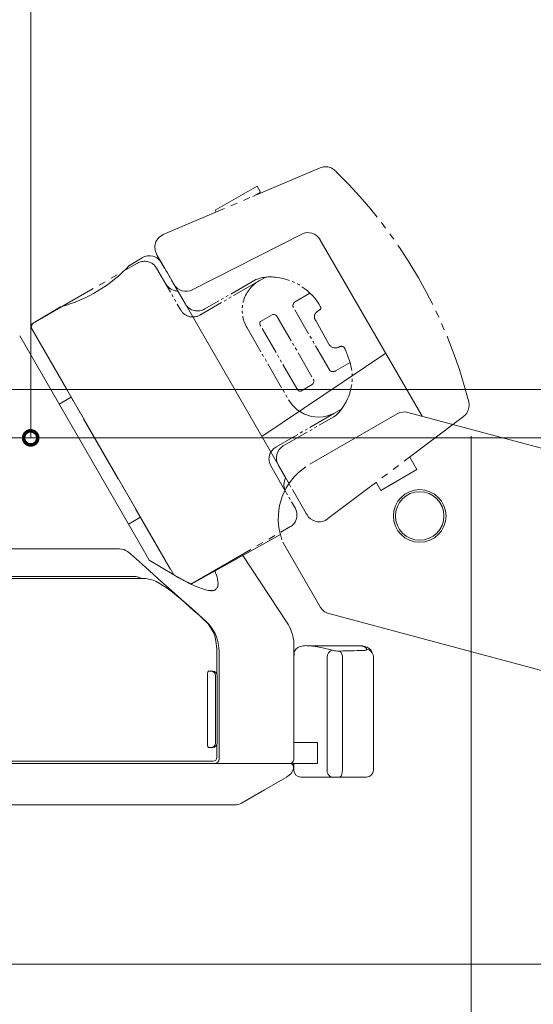
# Model space of a CAD drawing. Extents: x 0 to 1386, y 0 to 2241.
# Drawn here: x 257 to 294, y 1462 to 1533 of the extents above; entities that cross this region are included whole.
import ezdxf

# ---------------------------------------------------------------- set-up
doc = ezdxf.new("R2010")
doc.units = 0
doc.linetypes.add('YDIVIDE_1', pattern=[15, 10, -1, 1, -1, 1, -1])
doc.layers.add('YKK_13', color=4, linetype='CONTINUOUS', lineweight=13)
doc.layers.add('YKK_D', color=6, linetype='CONTINUOUS', lineweight=13)

msp = doc.modelspace()

# ---------------------------------------------------------------- linework, layer by layer
at = {"layer": 'YKK_13', "linetype": 'YDIVIDE_1', "ltscale": 0.5}
for p, q in [((278.392, 1522.149), (270.744, 1518.903)), ((270.813, 1519.088), (273.844, 1520.838)), ((273.844, 1520.838), (274.094, 1520.405)), ((274.094, 1520.405), (273.534, 1520.082)), ((267.057, 1517.338), (270.744, 1518.903)), ((270.885, 1518.963), (270.813, 1519.088)), ((266.741, 1517.125), (267.057, 1517.338)), ((266.45, 1516.493), (266.533, 1516.823)), ((266.473, 1516.195), (266.45, 1516.493)), ((266.533, 1516.823), (266.741, 1517.125)), ((266.641, 1515.815), (266.473, 1516.195)), ((257.683, 1510.93), (265.217, 1515.28)), ((266.407, 1515.138), (266.304, 1515.224)), ((266.486, 1515.054), (266.407, 1515.138)), ((266.583, 1514.914), (266.486, 1515.054)), ((273.986, 1513.992), (274.42, 1514.243)), ((277.655, 1513.108), (276.66, 1512.533)), ((274.1, 1511.056), (274.92, 1511.529)), ((274.92, 1511.529), (274.973, 1511.55)), ((274.973, 1511.55), (275.017, 1511.556)), ((275.017, 1511.556), (275.073, 1511.551)), ((275.073, 1511.551), (275.146, 1511.535)), ((275.146, 1511.535), (275.205, 1511.503)), ((275.205, 1511.503), (275.264, 1511.452)), ((274.045, 1510.934), (274.051, 1510.99)), ((274.052, 1510.868), (274.045, 1510.934)), ((274.051, 1510.99), (274.072, 1511.029)), ((274.072, 1510.802), (274.052, 1510.868)), ((274.072, 1511.029), (274.1, 1511.056)), ((274.112, 1510.716), (274.072, 1510.802)), ((275.264, 1511.452), (275.299, 1511.402)), ((278.072, 1511.122), (279.018, 1509.43)), ((257.573, 1510.521), (267.83, 1492.756)), ((279.56, 1507.511), (280.559, 1508.087)), ((277.82, 1506.506), (277.856, 1506.531)), ((277.856, 1506.531), (277.874, 1506.551)), ((277.874, 1506.551), (277.92, 1506.631)), ((277.932, 1506.816), (277.899, 1506.898)), ((277.92, 1506.631), (277.933, 1506.666)), ((277.938, 1506.786), (277.932, 1506.816)), ((277.933, 1506.666), (277.939, 1506.705)), ((277.941, 1506.75), (277.938, 1506.786)), ((277.939, 1506.705), (277.941, 1506.75)), ((276.752, 1506.153), (276.712, 1506.213)), ((276.784, 1506.114), (276.752, 1506.153)), ((276.81, 1506.088), (276.784, 1506.114)), ((276.844, 1506.061), (276.81, 1506.088)), ((276.869, 1506.045), (276.844, 1506.061)), ((276.888, 1506.035), (276.869, 1506.045)), ((276.907, 1506.027), (276.888, 1506.035)), ((276.928, 1506.022), (276.907, 1506.027)), ((276.939, 1506.02), (276.928, 1506.022)), ((276.967, 1506.022), (276.939, 1506.02)), ((277, 1506.033), (276.967, 1506.022)), ((277, 1506.033), (277.82, 1506.506)), ((276.115, 1505.406), (276.369, 1505.043)), ((276.369, 1505.043), (276.743, 1504.684)), ((276.743, 1504.684), (277.272, 1504.368)), ((278.933, 1504.243), (279.381, 1504.405)), ((279.381, 1504.405), (279.925, 1504.719)), ((279.554, 1504.297), (279.744, 1504.482)), ((279.744, 1504.482), (279.925, 1504.719)), ((278.248, 1504.156), (278.621, 1504.179)), ((278.621, 1504.179), (278.933, 1504.243)), ((279.37, 1504.168), (279.554, 1504.297)), ((288.449, 1503.973), (282.118, 1499.203)), ((288.753, 1504.203), (288.449, 1503.973)), ((288.901, 1504.339), (288.753, 1504.203)), ((274.796, 1501.554), (274.737, 1501.397)), ((274.884, 1501.704), (274.796, 1501.554)), ((275.058, 1501.893), (274.884, 1501.704)), ((275.199, 1501.991), (275.058, 1501.893)), ((275.266, 1501.46), (275.336, 1501.644)), ((275.336, 1501.644), (275.435, 1501.805)), ((275.435, 1501.805), (275.559, 1501.941)), ((275.559, 1501.941), (275.732, 1502.068)), ((274.706, 1501.242), (274.699, 1501.14)), ((274.699, 1501.14), (274.704, 1501.031)), ((274.704, 1501.031), (274.732, 1500.881)), ((274.737, 1501.397), (274.706, 1501.242)), ((274.732, 1500.881), (274.833, 1500.625)), ((275.235, 1501.27), (275.266, 1501.46)), ((275.241, 1501.071), (275.235, 1501.27)), ((275.284, 1500.886), (275.241, 1501.071)), ((275.366, 1500.702), (275.284, 1500.886)), ((285.378, 1500.362), (284.856, 1501.266)), ((282.78, 1498.862), (285.378, 1500.362)), ((282.442, 1499.447), (282.78, 1498.862)), ((282.118, 1499.203), (279.053, 1496.893)), ((276.669, 1497.4), (276.607, 1497.55)), ((276.708, 1497.232), (276.669, 1497.4)), ((276.712, 1497.195), (276.708, 1497.232)), ((277.45, 1497.093), (277.389, 1497.199)), ((277.565, 1496.932), (277.45, 1497.093)), ((277.698, 1496.805), (277.565, 1496.932)), ((277.857, 1496.703), (277.698, 1496.805)), ((278.024, 1496.635), (277.857, 1496.703)), ((278.209, 1496.597), (278.024, 1496.635)), ((278.408, 1496.595), (278.209, 1496.597)), ((278.581, 1496.626), (278.408, 1496.595)), ((278.761, 1496.694), (278.581, 1496.626)), ((278.869, 1496.757), (278.761, 1496.694)), ((279.053, 1496.893), (278.869, 1496.757)), ((269.067, 1492.1), (276.217, 1496.228)), ((267.83, 1492.756), (269.067, 1492.1))]:
    msp.add_line(p, q, dxfattribs=at)
at = {"layer": 'YKK_13'}
for p, q in [((277.062, 1517.369), (269.162, 1513.344)), ((285.751, 1504.215), (278.382, 1516.978)), ((264.622, 1515.106), (265.553, 1515.665)), ((266.934, 1515.308), (276.134, 1499.372)), ((257.676, 1510.932), (259.645, 1512.115)), ((257.571, 1510.525), (267.831, 1492.754)), ((256.706, 1510.02), (265.608, 1494.601)), ((274.182, 1502.753), (283.126, 1508.762)), ((260.422, 1505.584), (259.556, 1505.084)), ((277.642, 1500.745), (283.958, 1504.392)), ((284.717, 1504.492), (297.05, 1501.187)), ((264.556, 1496.423), (265.422, 1496.923)), ((269.08, 1492.094), (275.524, 1495.688)), ((275.524, 1495.688), (275.632, 1495.289)), ((263.798, 1494.653), (220.5, 1494.653)), ((263.903, 1494.649), (263.798, 1494.653)), ((264.05, 1494.629), (263.903, 1494.649)), ((264.213, 1494.585), (264.05, 1494.629)), ((264.349, 1494.529), (264.213, 1494.585)), ((264.486, 1494.451), (264.349, 1494.529)), ((264.698, 1494.276), (264.486, 1494.451)), ((278.4, 1490.448), (275.696, 1495.131)), ((265.792, 1493.307), (264.698, 1494.276)), ((276.007, 1489.301), (272.772, 1494.239)), ((272.772, 1494.239), (272.792, 1494.209)), ((266.689, 1492.508), (265.792, 1493.307)), ((265.805, 1492.503), (231.306, 1492.503)), ((231.5, 1492.653), (265.003, 1492.653)), ((265.089, 1492.642), (265.003, 1492.653)), ((265.171, 1492.626), (265.089, 1492.642)), ((265.216, 1492.615), (265.171, 1492.626)), ((265.255, 1492.603), (265.216, 1492.615)), ((265.282, 1492.594), (265.255, 1492.603)), ((265.361, 1492.564), (265.282, 1492.594)), ((265.407, 1492.544), (265.361, 1492.564)), ((265.452, 1492.523), (265.407, 1492.544)), ((265.493, 1492.503), (265.452, 1492.523)), ((265.805, 1492.503), (266.334, 1492.38)), ((266.334, 1492.38), (266.565, 1492.28)), ((267.471, 1491.809), (266.689, 1492.508)), ((266.565, 1492.28), (266.838, 1492.125)), ((266.838, 1492.125), (267.341, 1491.793)), ((267.341, 1491.793), (267.733, 1491.502)), ((268.376, 1490.995), (267.471, 1491.809)), ((267.733, 1491.502), (268.029, 1491.267)), ((268.029, 1491.267), (268.441, 1490.924)), ((268.905, 1490.522), (268.376, 1490.995)), ((268.441, 1490.924), (268.677, 1490.724)), ((268.677, 1490.724), (268.964, 1490.465)), ((269.584, 1489.921), (268.905, 1490.522)), ((268.964, 1490.465), (269.286, 1490.174)), ((269.286, 1490.174), (269.679, 1489.818)), ((269.953, 1489.593), (269.584, 1489.921)), ((269.679, 1489.818), (270.006, 1489.521)), ((270.118, 1489.442), (269.953, 1489.593)), ((270.006, 1489.521), (270.168, 1489.374)), ((334.874, 1475.006), (279.012, 1489.974)), ((270.207, 1489.358), (270.118, 1489.442)), ((270.168, 1489.374), (270.3, 1489.226)), ((270.34, 1489.218), (270.168, 1489.374)), ((270.34, 1489.218), (270.207, 1489.358)), ((270.3, 1489.226), (270.442, 1489.039)), ((270.447, 1489.091), (270.34, 1489.218)), ((270.442, 1489.039), (270.671, 1488.638)), ((270.585, 1488.906), (270.447, 1489.091)), ((270.697, 1488.727), (270.585, 1488.906)), ((276.115, 1489.148), (276.007, 1489.301)), ((276.212, 1488.963), (276.115, 1489.148)), ((276.282, 1488.791), (276.212, 1488.963)), ((276.356, 1488.575), (276.282, 1488.791)), ((270.671, 1488.638), (270.78, 1488.359)), ((270.805, 1488.525), (270.697, 1488.727)), ((270.78, 1488.359), (270.846, 1488.109)), ((270.903, 1488.297), (270.805, 1488.525)), ((270.846, 1488.109), (270.898, 1487.81)), ((270.985, 1488.049), (270.903, 1488.297)), ((271.035, 1487.85), (270.985, 1488.049)), ((276.419, 1488.37), (276.356, 1488.575)), ((276.458, 1488.21), (276.419, 1488.37)), ((276.486, 1488.049), (276.458, 1488.21)), ((276.498, 1487.872), (276.486, 1488.049)), ((270.898, 1487.81), (270.922, 1487.613)), ((270.922, 1487.613), (270.945, 1487.391)), ((270.945, 1485.558), (270.945, 1487.391)), ((271.067, 1487.669), (271.035, 1487.85)), ((271.089, 1487.463), (271.067, 1487.669)), ((271.097, 1487.25), (271.089, 1487.463)), ((276.5, 1487.658), (276.498, 1487.872)), ((276.5, 1479.453), (276.5, 1487.658)), ((276.611, 1487.343), (276.565, 1487.274)), ((276.674, 1487.417), (276.611, 1487.343)), ((276.723, 1487.463), (276.674, 1487.417)), ((276.792, 1487.513), (276.723, 1487.463)), ((276.868, 1487.555), (276.792, 1487.513)), ((276.979, 1487.598), (276.868, 1487.555)), ((277.064, 1487.622), (276.979, 1487.598)), ((277.157, 1487.64), (277.064, 1487.622)), ((277.258, 1487.649), (277.157, 1487.64)), ((277.332, 1487.651), (277.258, 1487.649)), ((277.474, 1487.647), (277.332, 1487.651)), ((281.15, 1487.649), (277.439, 1487.649)), ((277.866, 1487.612), (277.474, 1487.647)), ((278.201, 1487.568), (277.866, 1487.612)), ((278.572, 1487.49), (278.201, 1487.568)), ((279.269, 1487.319), (278.572, 1487.49)), ((279.444, 1487.285), (279.269, 1487.319)), ((281.155, 1487.646), (281.106, 1487.649)), ((281.236, 1487.647), (281.15, 1487.649)), ((281.193, 1487.644), (281.155, 1487.646)), ((281.242, 1487.641), (281.193, 1487.644)), ((281.308, 1487.644), (281.236, 1487.647)), ((281.282, 1487.638), (281.242, 1487.641)), ((281.313, 1487.636), (281.282, 1487.638)), ((281.372, 1487.639), (281.308, 1487.644)), ((281.346, 1487.632), (281.313, 1487.636)), ((281.383, 1487.628), (281.346, 1487.632)), ((281.453, 1487.63), (281.372, 1487.639)), ((281.416, 1487.624), (281.383, 1487.628)), ((281.446, 1487.619), (281.416, 1487.624)), ((281.471, 1487.614), (281.446, 1487.619)), ((281.535, 1487.616), (281.453, 1487.63)), ((281.506, 1487.606), (281.471, 1487.614)), ((281.535, 1487.597), (281.506, 1487.606)), ((281.621, 1487.594), (281.535, 1487.616)), ((281.557, 1487.59), (281.535, 1487.597)), ((281.576, 1487.582), (281.557, 1487.59)), ((281.602, 1487.568), (281.576, 1487.582)), ((281.634, 1487.547), (281.602, 1487.568)), ((281.615, 1487.309), (281.671, 1487.318)), ((281.697, 1487.567), (281.621, 1487.594)), ((281.657, 1487.528), (281.634, 1487.547)), ((281.672, 1487.513), (281.657, 1487.528)), ((281.671, 1487.318), (281.717, 1487.33)), ((281.697, 1487.484), (281.672, 1487.513)), ((281.782, 1487.53), (281.697, 1487.567)), ((281.71, 1487.465), (281.697, 1487.484)), ((281.728, 1487.437), (281.71, 1487.465)), ((281.717, 1487.33), (281.742, 1487.341)), ((281.746, 1487.407), (281.728, 1487.437)), ((281.742, 1487.341), (281.748, 1487.345)), ((281.765, 1487.372), (281.746, 1487.407)), ((281.748, 1487.345), (281.754, 1487.35)), ((281.754, 1487.35), (281.759, 1487.356)), ((281.759, 1487.356), (281.761, 1487.361)), ((281.761, 1487.361), (281.763, 1487.366)), ((281.763, 1487.366), (281.765, 1487.372)), ((281.862, 1487.486), (281.782, 1487.53)), ((281.948, 1487.428), (281.862, 1487.486)), ((282.019, 1487.368), (281.948, 1487.428)), ((282.07, 1487.312), (282.019, 1487.368)), ((271.097, 1487.25), (271.097, 1479.453)), ((276.512, 1487.114), (276.51, 1487.041)), ((276.51, 1487.041), (276.514, 1486.982)), ((276.529, 1487.191), (276.512, 1487.114)), ((276.514, 1486.982), (276.519, 1486.934)), ((276.565, 1487.274), (276.529, 1487.191)), ((278.9, 1478.653), (278.9, 1486.829)), ((279.556, 1487.272), (279.444, 1487.285)), ((279.651, 1487.264), (279.556, 1487.272)), ((279.739, 1487.261), (279.651, 1487.264)), ((279.821, 1487.261), (279.739, 1487.261)), ((280, 1486.773), (280, 1478.653)), ((281.484, 1487.301), (281.553, 1487.304)), ((281.553, 1487.304), (281.615, 1487.309)), ((282.108, 1487.258), (282.07, 1487.312)), ((282.136, 1487.204), (282.108, 1487.258)), ((282.159, 1487.141), (282.136, 1487.204)), ((282.224, 1486.973), (282.221, 1486.991)), ((282.234, 1486.871), (282.224, 1486.973)), ((282.234, 1478.653), (282.234, 1486.871)), ((270.256, 1485.528), (270.258, 1485.561)), ((270.256, 1485.503), (270.256, 1485.528)), ((270.256, 1485.503), (270.256, 1480.603)), ((270.258, 1485.561), (270.259, 1485.588)), ((270.259, 1485.588), (270.262, 1485.619)), ((270.262, 1485.619), (270.265, 1485.645)), ((270.265, 1485.645), (270.27, 1485.673)), ((270.27, 1485.673), (270.276, 1485.701)), ((270.276, 1485.701), (270.283, 1485.729)), ((270.283, 1485.729), (270.29, 1485.749)), ((270.29, 1485.749), (270.3, 1485.771)), ((270.3, 1485.771), (270.31, 1485.787)), ((270.31, 1485.787), (270.317, 1485.794)), ((270.317, 1485.794), (270.321, 1485.797)), ((270.321, 1485.797), (270.328, 1485.801)), ((270.328, 1485.801), (270.337, 1485.803)), ((270.337, 1485.803), (270.543, 1485.803)), ((270.543, 1485.803), (270.65, 1485.803)), ((270.833, 1485.503), (270.833, 1480.603)), ((270.95, 1480.603), (270.95, 1485.503)), ((270.256, 1480.579), (270.256, 1480.603)), ((270.257, 1480.566), (270.256, 1480.579)), ((270.257, 1480.549), (270.257, 1480.566)), ((270.258, 1480.537), (270.257, 1480.549)), ((270.259, 1480.523), (270.258, 1480.537)), ((270.26, 1480.507), (270.259, 1480.523)), ((270.262, 1480.491), (270.26, 1480.507)), ((270.263, 1480.479), (270.262, 1480.491)), ((270.264, 1480.471), (270.263, 1480.479)), ((270.265, 1480.461), (270.264, 1480.471)), ((270.267, 1480.449), (270.265, 1480.461)), ((270.269, 1480.438), (270.267, 1480.449)), ((270.271, 1480.428), (270.269, 1480.438)), ((270.274, 1480.416), (270.271, 1480.428)), ((270.275, 1480.411), (270.274, 1480.416)), ((270.276, 1480.406), (270.275, 1480.411)), ((270.278, 1480.396), (270.276, 1480.406)), ((270.282, 1480.384), (270.278, 1480.396)), ((270.283, 1480.379), (270.282, 1480.384)), ((270.286, 1480.371), (270.283, 1480.379)), ((270.288, 1480.364), (270.286, 1480.371)), ((270.29, 1480.358), (270.288, 1480.364)), ((270.293, 1480.352), (270.29, 1480.358)), ((270.295, 1480.346), (270.293, 1480.352)), ((270.298, 1480.34), (270.295, 1480.346)), ((270.301, 1480.335), (270.298, 1480.34)), ((270.304, 1480.329), (270.301, 1480.335)), ((270.306, 1480.326), (270.304, 1480.329)), ((270.308, 1480.323), (270.306, 1480.326)), ((270.311, 1480.32), (270.308, 1480.323)), ((270.314, 1480.316), (270.311, 1480.32)), ((270.317, 1480.314), (270.314, 1480.316)), ((270.321, 1480.311), (270.317, 1480.314)), ((270.325, 1480.308), (270.321, 1480.311)), ((270.33, 1480.306), (270.325, 1480.308)), ((270.337, 1480.303), (270.33, 1480.306)), ((270.543, 1480.303), (270.337, 1480.303)), ((270.65, 1480.303), (270.543, 1480.303)), ((270.945, 1479.603), (270.945, 1480.549)), ((276.5, 1480.653), (277.145, 1480.653)), ((277.145, 1480.653), (278.204, 1480.653)), ((278.204, 1479.153), (278.204, 1480.653)), ((270.806, 1479.153), (230.7, 1479.153)), ((270.654, 1479.303), (231.3, 1479.303)), ((270.751, 1479.153), (276.18, 1479.153)), ((277.145, 1479.153), (276.2, 1479.153)), ((276.494, 1479.153), (276.494, 1478.653)), ((277.145, 1479.153), (278.204, 1479.153)), ((274.367, 1477.231), (276.022, 1478.187)), ((279.234, 1478.153), (276.994, 1478.153)), ((279.784, 1478.153), (279.234, 1478.153)), ((279.826, 1478.163), (279.784, 1478.153)), ((281.449, 1478.153), (279.784, 1478.153)), ((279.867, 1478.191), (279.826, 1478.163)), ((279.904, 1478.238), (279.867, 1478.191)), ((279.936, 1478.3), (279.904, 1478.238)), ((279.963, 1478.376), (279.936, 1478.3)), ((279.983, 1478.462), (279.963, 1478.376)), ((279.995, 1478.556), (279.983, 1478.462)), ((280, 1478.653), (279.995, 1478.556)), ((281.734, 1478.153), (281.449, 1478.153)), ((272.712, 1476.276), (274.367, 1477.231)), ((220.5, 1476.153), (272.232, 1476.153))]:
    msp.add_line(p, q, dxfattribs=at)
at = {"layer": 'YKK_13', "linetype": 'YDIVIDE_1', "ltscale": 0.2}
for p, q in [((268.666, 1512.307), (266.641, 1515.815)), ((266.583, 1514.914), (268.333, 1511.883)), ((273.881, 1513.932), (269.699, 1511.517)), ((273.67, 1514.041), (270.032, 1511.94)), ((279.059, 1507.568), (276.459, 1512.071)), ((275.299, 1511.402), (277.899, 1506.898)), ((273.114, 1510.603), (276.115, 1505.406)), ((276.712, 1506.213), (274.112, 1510.716)), ((279.381, 1504.405), (275.199, 1501.991)), ((275.732, 1502.068), (279.37, 1504.168)), ((277.272, 1504.368), (277.77, 1504.208)), ((277.77, 1504.208), (278.248, 1504.156)), ((274.833, 1500.625), (276.607, 1497.55)), ((277.389, 1497.199), (275.366, 1500.702))]:
    msp.add_line(p, q, dxfattribs=at)
at = {"layer": 'YKK_13', "linetype": 'YDIVIDE_1'}
for p, q in [((266.058, 1493.822), (265.608, 1494.601)), ((267.831, 1492.754), (266.058, 1493.822)), ((272.773, 1494.239), (272.797, 1494.205)), ((270.78, 1493.088), (270.846, 1492.9)), ((268.142, 1492.579), (267.831, 1492.754)), ((268.387, 1492.446), (268.142, 1492.579)), ((268.557, 1492.356), (268.387, 1492.446)), ((268.846, 1492.208), (268.557, 1492.356)), ((270.846, 1492.9), (270.9, 1492.74)), ((270.9, 1492.74), (270.949, 1492.584)), ((270.949, 1492.584), (270.973, 1492.496)), ((270.973, 1492.496), (270.987, 1492.433)), ((270.987, 1492.433), (270.992, 1492.411)), ((270.992, 1492.411), (271.007, 1492.33)), ((271.007, 1492.33), (271.019, 1492.229)), ((268.945, 1492.159), (268.846, 1492.208)), ((269.026, 1492.12), (268.945, 1492.159)), ((269.067, 1492.1), (269.026, 1492.12)), ((269.407, 1491.944), (269.067, 1492.1)), ((269.701, 1491.823), (269.407, 1491.944)), ((269.826, 1491.777), (269.701, 1491.823)), ((269.924, 1491.743), (269.826, 1491.777)), ((270.025, 1491.711), (269.924, 1491.743)), ((270.13, 1491.682), (270.025, 1491.711)), ((270.221, 1491.66), (270.13, 1491.682)), ((270.309, 1491.643), (270.221, 1491.66)), ((270.366, 1491.634), (270.309, 1491.643)), ((270.406, 1491.628), (270.366, 1491.634)), ((270.433, 1491.626), (270.406, 1491.628)), ((270.453, 1491.624), (270.433, 1491.626)), ((270.478, 1491.622), (270.453, 1491.624)), ((270.501, 1491.621), (270.478, 1491.622)), ((270.529, 1491.62), (270.501, 1491.621)), ((270.569, 1491.62), (270.529, 1491.62)), ((270.597, 1491.622), (270.569, 1491.62)), ((270.631, 1491.625), (270.597, 1491.622)), ((270.668, 1491.63), (270.631, 1491.625)), ((270.697, 1491.635), (270.668, 1491.63)), ((270.73, 1491.644), (270.697, 1491.635)), ((270.757, 1491.653), (270.73, 1491.644)), ((270.787, 1491.664), (270.757, 1491.653)), ((270.817, 1491.68), (270.787, 1491.664)), ((270.844, 1491.697), (270.817, 1491.68)), ((270.873, 1491.72), (270.844, 1491.697)), ((270.91, 1491.756), (270.873, 1491.72)), ((270.937, 1491.792), (270.91, 1491.756)), ((270.967, 1491.846), (270.937, 1491.792)), ((270.978, 1491.871), (270.967, 1491.846)), ((270.989, 1491.901), (270.978, 1491.871)), ((270.998, 1491.933), (270.989, 1491.901)), ((271.007, 1491.968), (270.998, 1491.933)), ((271.01, 1491.983), (271.007, 1491.968)), ((271.013, 1492.001), (271.01, 1491.983)), ((271.016, 1492.024), (271.013, 1492.001)), ((271.018, 1492.039), (271.016, 1492.024)), ((271.019, 1492.048), (271.018, 1492.039)), ((271.019, 1492.229), (271.022, 1492.194)), ((271.02, 1492.062), (271.019, 1492.048)), ((271.021, 1492.073), (271.02, 1492.062)), ((271.022, 1492.082), (271.021, 1492.073)), ((271.022, 1492.194), (271.023, 1492.167)), ((271.023, 1492.098), (271.022, 1492.094)), ((271.022, 1492.094), (271.022, 1492.089)), ((271.022, 1492.089), (271.022, 1492.082)), ((271.023, 1492.167), (271.023, 1492.151)), ((271.023, 1492.151), (271.023, 1492.119)), ((271.023, 1492.119), (271.023, 1492.114)), ((271.023, 1492.114), (271.023, 1492.113)), ((271.023, 1492.113), (271.023, 1492.11)), ((271.023, 1492.11), (271.023, 1492.108)), ((271.023, 1492.108), (271.023, 1492.107)), ((271.023, 1492.107), (271.023, 1492.106)), ((271.023, 1492.106), (271.023, 1492.103)), ((271.023, 1492.103), (271.023, 1492.098))]:
    msp.add_line(p, q, dxfattribs=at)
at = {"layer": 'YKK_13'}
for radius in [1.9, 1.75]:
    msp.add_circle((285.579, 1497.014), radius, dxfattribs=at)
at = {"layer": 'YKK_13', "linetype": 'YDIVIDE_1', "ltscale": 0.5}
for centre, radius, start, end in [((278.782, 1521.225), 1.003, 37.71695, 112.89844), ((254.885, 1496.593), 35.313, 14.19277, 45.63696), ((265.714, 1514.339), 1.064, 56.30452, 117.78603), ((268.174, 1514.342), 1.092, 212.76108, 267.23892), ((274.79, 1511.529), 2.751, 80.66973, 114.02979), ((276.753, 1512.199), 0.321, 136.3523, 203.56359), ((276.918, 1512.074), 0.527, 119.31679, 138.82388), ((278.426, 1511.394), 0.446, 127.84008, 218.66153), ((279.145, 1510.615), 1.505, 117.66918, 131.26578), ((278.08, 1511.996), 0.37, 352.54182, 20.3153), ((257.868, 1510.661), 0.327, 124.48245, 205.51755), ((279.497, 1509.699), 0.549, 209.38869, 296.84131), ((279.917, 1508.971), 0.294, 33.26763, 125.98045), ((272.469, 1505.626), 8.455, 16.92391, 24.50009), ((279.295, 1507.72), 0.281, 212.66551, 270.79941), ((279.299, 1507.945), 0.506, 269.55446, 299.07823), ((288.061, 1505.023), 1.083, 320.87218, 12.14905), ((275.762, 1497.071), 0.958, 298.37239, 7.42732)]:
    msp.add_arc(centre, radius, start, end, dxfattribs=at)
at = {"layer": 'YKK_13'}
for centre, radius, start, end in [((277.514, 1516.471), 1.005, 29.70516, 116.70516), ((266.067, 1514.806), 1.002, 29.90203, 120.90203), ((256.958, 1522.223), 10.462, 284.8884, 317.1847), ((268.712, 1514.246), 1.009, 210.48863, 297.48625), ((257.829, 1510.676), 0.299, 120.7776, 210.2224), ((284.461, 1503.503), 1.022, 74.49868, 119.49868), ((279.86, 1496.844), 4.488, 123.99097, 194.93366), ((279.262, 1490.927), 0.986, 209.66047, 255.33953), ((279.438, 1486.808), 0.538, 108.29207, 177.71647), ((281.74, 1486.879), 0.493, 13.05287, 87.14444), ((279.408, 1486.833), 0.595, 354.17858, 45.92961), ((270.538, 1485.508), 0.295, 359.02747, 88.99349), ((270.65, 1485.503), 0.3, 0, 90), ((270.538, 1480.598), 0.295, 271.00649, 0.97255), ((270.65, 1480.603), 0.3, 270, 0), ((270.65, 1479.599), 0.295, 270.91281, 0.88387), ((270.801, 1479.449), 0.296, 270.88734, 0.85965), ((276.175, 1478.853), 0.3, 344.51006, 90.00023), ((276.2, 1479.453), 0.3, 269.99943, 357.82432), ((275.5, 1479.04), 1, 299.99383, 344.51239), ((276.994, 1478.653), 0.5, 180, 270), ((279.337, 1478.584), 0.443, 171.03282, 256.52544), ((281.734, 1478.653), 0.5, 270, 0), ((272.232, 1477.153), 1, 269.99994, 299.71724)]:
    msp.add_arc(centre, radius, start, end, dxfattribs=at)
at = {"layer": 'YKK_13', "linetype": 'YDIVIDE_1', "ltscale": 0.2}
for centre, radius, start, end in [((275.242, 1511.865), 2.474, 120.54738, 210.69163), ((274.734, 1510.025), 4.247, 29.62246, 83.20974), ((269.543, 1512.845), 1.028, 211.56063, 301.56063), ((269.2, 1512.384), 1.001, 210.04653, 300.04653), ((276.872, 1507.037), 3.834, 322.2801, 15.89767), ((276.778, 1499.257), 1, 150, 210)]:
    msp.add_arc(centre, radius, start, end, dxfattribs=at)
at = {"layer": 'YKK_13'}
msp.add_ellipse((312.023, 1471.403), major_axis=(147.377, 0), ratio=0.110261, start_param=1.779519, end_param=1.791068, dxfattribs=at)
at = {"layer": 'YKK_13', "linetype": 'YDIVIDE_1'}
msp.add_open_spline([(269.067, 1492.1), (268.969, 1492.147), (268.585, 1492.339), (268.164, 1492.565), (267.83, 1492.756)], degree=3, knots=[0.3855295, 0.3855295, 0.3855295, 0.3855295, 0.4610137, 0.6700145, 0.6700145, 0.6700145, 0.6700145], dxfattribs=at)
at = {"layer": 'YKK_D'}
for p, q in [((257.5, 1533.653), (257.5, 1502.653)), ((220.75, 1506.153), (400.279, 1506.153)), ((220.75, 1506.153), (400.279, 1506.153)), ((224.3, 1502.653), (380.279, 1502.653)), ((225.8, 1502.653), (258.5, 1502.653)), ((227.8, 1502.653), (380.279, 1502.653)), ((289.284, 1502.772), (289.284, 1238.653)), ((222.6, 1464.653), (400.279, 1464.653)), ((222.6, 1464.653), (400.279, 1464.653)), ((224.6, 1464.653), (380.279, 1464.653))]:
    msp.add_line(p, q, dxfattribs=at)
at = {"layer": 'YKK_D', "linetype": 'ByBlock', "const_width": 1.02}
msp.add_lwpolyline([(257.5, 1502.781, 1), (257.5, 1502.526, 1)], format="xyb", close=True, dxfattribs=at)

doc.saveas('drawing.dxf')
